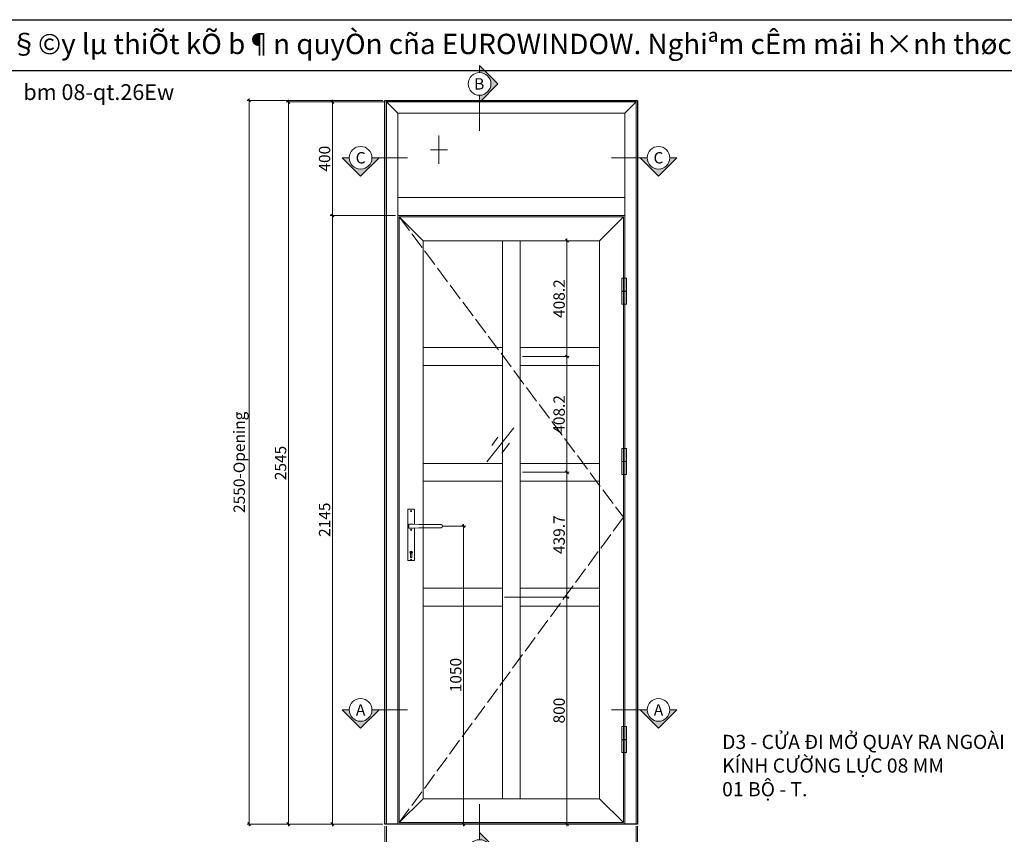
# Model space of a CAD drawing. Units: millimetres. Extents: x 21134 to 108035, y -4227 to -2522.
# Drawn here: x 96192 to 96886, y -3096 to -2522 of the extents above; entities that cross this region are included whole.
import ezdxf
from ezdxf.enums import TextEntityAlignment as Align

# ---------------------------------------------------------------- set-up
doc = ezdxf.new("R2010")
doc.units = ezdxf.units.MM
doc.header["$PDMODE"] = 35
doc.linetypes.add('ACAD_ISO02W100', pattern=[15, 12, -3])
doc.layers.add('DIM', color=12, linetype='Continuous')
doc.layers.add('FG_Text', color=7, linetype='Continuous')
for name, color, linetype, lineweight in [('EW01_Dimension', 140, 'Continuous', 15), ('EW13_Accessories_Contour', 32, 'Continuous', 18), ('EW16_Glas_Hatch', 81, 'Continuous', 13), ('EW17_Hidden', 63, 'ACAD_ISO02W100', 13), ('EW42_V10_Profile', 3, 'Continuous', 18), ('EW44_Concrete', 16, 'Continuous', 30), ('HATCH', 8, 'Continuous', 9), ('hatch-EW', 8, 'Continuous', 0), ('Logo', 253, 'Continuous', 15), ('nep', 4, 'Continuous', 30), ('Text - khung ten', 7, 'Continuous', 18)]:
    doc.layers.add(name, color=color, linetype=linetype, lineweight=lineweight)
doc.styles.add('1-1 model', font='arial.ttf', dxfattribs={"height": 8})
doc.styles.add('@hai text dim', font='VHAVAN.TTF')
doc.styles.add('BM', font='VHTIME.TTF')
doc.styles.add('ENGLISH 1-1', font='timesi.ttf', dxfattribs={"height": 2})
doc.styles.add('nghieng', font='VNTIME.TTF', dxfattribs={"oblique": 15})
doc.styles.add('style2', font='vn_vni.shx', dxfattribs={"width": 0.6})
doc.styles.add('ten', font='VHHELS.TTF')
doc.dimstyles.new('1-5 model', dxfattribs={"dimtxt": 8, "dimasz": 2, "dimexe": 1.5, "dimexo": 1.5, "dimgap": 1.5, "dimtad": 1, "dimtoh": 1, "dimdec": 1, "dimlfac": 5, "dimzin": 12, "dimdsep": 46, "dimtxsty": 'style2', "dimblk": 'OBLIQUE', "dimcen": 0, "dimdle": 1.5, "dimclrd": 256, "dimclre": 256, "dimclrt": 2, "dimadec": 0, "dimazin": 0, "dimtfac": 1, "dimtdec": 1, "dimtix": 1, "dimtofl": 0, "dimtmove": 0, "dimatfit": 3, "dimfxl": 1, "dimtolj": 1, "dimtzin": 0, "dimlwd": -1, "dimlwe": -1, "dimarcsym": 0})

# ---------------------------------------------------------------- blocks, each defined once
blk = doc.blocks.new('khungtennhadanA4')
at = {"layer": 'Defpoints', "color": 252}
blk.add_lwpolyline([(74852, 16366), (94852, 16366), (94852, -11920), (74852, -11920)], close=True, dxfattribs=at)
at = {"layer": 'nep'}
blk.add_lwpolyline([(94738, 15763), (94738, -11804), (75302, -11804), (75302, 15763)], close=True, dxfattribs=at)
at = {"layer": 'Logo', "color": 1, "ltscale": 100000, "style": 'ten'}
for tag, p in [('KHC', (84780, -4052)), ('SL', (87247, -4052)), ('TKLAN', (89802, -4052))]:
    blk.add_attdef(tag, p, '', height=411, dxfattribs=at)
at = {"layer": 'Logo', "ltscale": 100000, "style": 'ten'}
blk.add_attdef('MASP', (93415, -11690), '', height=392, dxfattribs=at)
at = {"layer": 'Text - khung ten', "color": 1, "ltscale": 100000, "style": 'nghieng', "oblique": 15}
blk.add_text('"§©y lµ thiÕt kÕ b¶n quyÒn cña EUROWINDOW. Nghiªm cÊm mäi h×nh thøc sao chÐp".', height=241.91, dxfattribs=at).set_placement((75204, 16078), align=Align.MIDDLE_LEFT)
at = {"layer": 'Text - khung ten', "ltscale": 100000, "style": 'BM'}
blk.add_text('bm 08-qt.26Ew', height=187.34, dxfattribs=at).set_placement((75517, 15413))
at = {"layer": 'Text - khung ten', "color": 3, "ltscale": 100000, "style": '@hai text dim'}
blk.add_attdef('KICHTHUOCOCHO', text='', height=346, dxfattribs=at).set_placement((92630, -4203), align=Align.CENTER)
blk.add_attdef('KICHTHUOCCUA', (85527, -5079), '', height=346, dxfattribs=at)
at = {"layer": 'Text - khung ten', "color": 1, "ltscale": 100000, "style": '@hai text dim'}
for tag, p, height in [('QUYCACH', (85037, -5811), 202), ('HEPROFLE', (85035, -6867), 202), ('KINH', (85035, -7397), 202), ('KINH', (85035, -7926), 202), ('HEHEXIN', (85035, -8575), 202), ('PHUKIEN2', (85035, -8935), 202), ('VITRITAYNAM', (85035, -9502), 202), ('KH1', (85579, -11009), 141), ('KH3', (86703, -11009), 141), ('KH2', (85579, -11317), 141), ('KH4', (86703, -11317), 141), ('TANGLAPDAT', (84974, -11702), 141)]:
    blk.add_attdef(tag, p, '', height=height, dxfattribs=at)
blk = doc.blocks.new('_Oblique')
at = {"color": 0, "linetype": 'ByBlock', "lineweight": -2}
blk.add_line((-0.5, -0.5), (0.5, 0.5), dxfattribs=at)
blk = doc.blocks.new('*D845')
at = {"layer": 'Defpoints', "color": 0, "transparency": 16777216}
for p in [(96449.39, -3088.69), (96627.39, -3088.69), (96627.39, -3144.94)]:
    blk.add_point(p, dxfattribs=at)
at = {"layer": 'EW01_Dimension', "transparency": 16777216}
for p, q in [((96449.39, -3090.19), (96449.39, -3146.44)), ((96627.39, -3090.19), (96627.39, -3146.44)), ((96447.89, -3144.94), (96628.89, -3144.94))]:
    blk.add_line(p, q, dxfattribs=at)
at = {"layer": 'EW01_Dimension', "transparency": 16777216, "xscale": 2, "yscale": 2, "zscale": 2, "rotation": 180}
blk.add_blockref('_Oblique', (96449.39, -3144.94), dxfattribs=at)
at = {"layer": 'EW01_Dimension', "transparency": 16777216, "xscale": 2, "yscale": 2, "zscale": 2}
blk.add_blockref('_Oblique', (96627.39, -3144.94), dxfattribs=at)
at = {"layer": 'EW01_Dimension', "color": 2, "transparency": 16777216, "insert": (96538.39, -3137.92), "char_height": 8, "attachment_point": 5, "style": 'style2'}
blk.add_mtext('\\A1;890-Opening', dxfattribs=at)
blk = doc.blocks.new('*D846')
at = {"layer": 'Defpoints', "color": 0, "transparency": 16777216}
for p in [(96353.7, -2578.69), (96449.39, -2578.69), (96449.39, -3088.69)]:
    blk.add_point(p, dxfattribs=at)
at = {"layer": 'EW01_Dimension', "transparency": 16777216}
for p, q in [((96447.89, -2578.69), (96352.2, -2578.69)), ((96353.7, -3090.19), (96353.7, -2577.19)), ((96447.89, -3088.69), (96352.2, -3088.69))]:
    blk.add_line(p, q, dxfattribs=at)
at = {"layer": 'EW01_Dimension', "transparency": 16777216, "xscale": 2, "yscale": 2, "zscale": 2}
for p, rotation in [((96353.7, -2578.69), 90), ((96353.7, -3088.69), 270)]:
    blk.add_blockref('_Oblique', p, dxfattribs=dict(at, rotation=rotation))
at = {"layer": 'EW01_Dimension', "color": 2, "transparency": 16777216, "insert": (96346.68, -2833.69), "char_height": 8, "attachment_point": 5, "rotation": 90, "style": 'style2'}
blk.add_mtext('\\A1;2550-Opening', dxfattribs=at)
blk = doc.blocks.new('*D847')
at = {"layer": 'Defpoints', "color": 0, "transparency": 16777216}
for p in [(96381.3, -2579.69), (96450.39, -2579.69), (96449.39, -3088.69)]:
    blk.add_point(p, dxfattribs=at)
at = {"layer": 'EW01_Dimension', "transparency": 16777216}
for p, q in [((96448.89, -2579.69), (96379.8, -2579.69)), ((96381.3, -3090.19), (96381.3, -2578.19)), ((96447.89, -3088.69), (96379.8, -3088.69))]:
    blk.add_line(p, q, dxfattribs=at)
at = {"layer": 'EW01_Dimension', "transparency": 16777216, "xscale": 2, "yscale": 2, "zscale": 2}
for p, rotation in [((96381.3, -2579.69), 90), ((96381.3, -3088.69), 270)]:
    blk.add_blockref('_Oblique', p, dxfattribs=dict(at, rotation=rotation))
at = {"layer": 'EW01_Dimension', "color": 2, "transparency": 16777216, "insert": (96375.8, -2834.19), "char_height": 8, "attachment_point": 5, "rotation": 90, "style": 'style2'}
blk.add_mtext('\\A1;2545', dxfattribs=at)
blk = doc.blocks.new('*D848')
at = {"layer": 'Defpoints', "color": 0, "transparency": 16777216}
for p in [(96450.39, -3088.69), (96626.39, -3088.69), (96626.39, -3126)]:
    blk.add_point(p, dxfattribs=at)
at = {"layer": 'EW01_Dimension', "transparency": 16777216}
for p, q in [((96450.39, -3090.19), (96450.39, -3127.5)), ((96626.39, -3090.19), (96626.39, -3127.5)), ((96448.89, -3126), (96627.89, -3126))]:
    blk.add_line(p, q, dxfattribs=at)
at = {"layer": 'EW01_Dimension', "transparency": 16777216, "xscale": 2, "yscale": 2, "zscale": 2, "rotation": 180}
blk.add_blockref('_Oblique', (96450.39, -3126), dxfattribs=at)
at = {"layer": 'EW01_Dimension', "transparency": 16777216, "xscale": 2, "yscale": 2, "zscale": 2}
blk.add_blockref('_Oblique', (96626.39, -3126), dxfattribs=at)
at = {"layer": 'EW01_Dimension', "color": 2, "transparency": 16777216, "insert": (96538.39, -3120.5), "char_height": 8, "attachment_point": 5, "style": 'style2'}
blk.add_mtext('\\A1;880', dxfattribs=at)
blk = doc.blocks.new('*U80')
at = {"layer": 'hatch-EW'}
blk.add_hatch(color=4, dxfattribs=at).paths.add_polyline_path([(-27, 0), (-22, 0, 1), (-6, 0), (-1, 0), (-14, -13)])
at = {"layer": 'hatch-EW', "color": 4}
for p, q in [((-1, 0), (-14, -13)), ((-6, 0), (19, 0)), ((-22, 0), (-27, 0)), ((-14, -13), (-27, 0))]:
    blk.add_line(p, q, dxfattribs=at)
blk.add_circle((-14, 0), 8, dxfattribs=at)
at = {"color": 2, "style": '1-1 model'}
blk.add_attdef('A', text='', height=8, dxfattribs=at).set_placement((-14, 0), align=Align.MIDDLE_CENTER)
blk = doc.blocks.new('*U82')
at = {"layer": 'hatch-EW'}
blk.add_hatch(color=4, dxfattribs=at).paths.add_polyline_path([(0, -27), (0, -22, 1), (0, -6), (0, -1), (13, -14)])
at = {"layer": 'hatch-EW', "color": 4}
for p, q in [((0, -6), (0, 19)), ((0, -1), (13, -14)), ((13, -14), (0, -27)), ((0, -22), (0, -27))]:
    blk.add_line(p, q, dxfattribs=at)
blk.add_circle((0, -14), 8, dxfattribs=at)
at = {"color": 2, "style": '1-1 model'}
blk.add_attdef('A', text='', height=8, dxfattribs=at).set_placement((0, -6), align=Align.MIDDLE_CENTER)
blk = doc.blocks.new('glass-mark')
at = {"layer": 'HATCH', "color": 0}
for p, q in [((9.5, 12), (-9.5, -12)), ((-1.65, 5.35), (-6.07, -0.4)), ((6.42, 1.15), (1, -5.81))]:
    blk.add_line(p, q, dxfattribs=at)
blk = doc.blocks.new('tay nam cua di')
at = {"layer": 'hatch-EW', "ltscale": 0.5}
for p, q in [((1.1, 53.1), (-1, 53.1)), ((0.1, 54.1), (0.1, 52)), ((1.1, -13.3), (-1, -13.3)), ((0.1, -12.3), (0.1, -14.5)), ((1.1, -118.7), (-1, -118.7)), ((0.1, -117.7), (0.1, -119.8))]:
    blk.add_line(p, q, dxfattribs=at)
at = {"layer": 'hatch-EW'}
for p, q in [((-27.2, 5.6), (-106.1, 5.6)), ((-7.8, 7.5), (-27.2, 5.6)), ((5.9, 7.5), (-7.8, 7.5)), ((8.5, 4.9), (8.5, -4.9)), ((-27.2, -5.6), (-106.1, -5.6)), ((-7.8, -7.5), (-27.2, -5.7)), ((5.9, -7.5), (-7.8, -7.5))]:
    blk.add_line(p, q, dxfattribs=at)
for points in [[(12, -7.5), (12, 57, 0.414214), (9.4, 59.6), (-9.4, 59.6, 0.414214), (-12, 57), (-12, 7.1)], [(-12, -7.1), (-12, -119, 0.414214), (-9.4, -121.5), (9.4, -121.5, 0.414214), (12, -119), (12, -7.5)], [(-2.5, -96.2), (-2.5, -109.4, 0.414214), (-1.8, -110.1), (1.8, -110.1, 0.414214), (2.5, -109.4), (2.5, -96.2)]]:
    blk.add_lwpolyline(points, format="xyb", dxfattribs=at)
blk.add_lwpolyline([(0.7, -90.6), (-0.7, -90.6), (-0.7, -94.6), (0.7, -94.6)], close=True, dxfattribs=at)
for centre, radius in [((0, 53.2), 1.75), ((0, -13.2), 1.75), ((0, -92.6), 4.41), ((0, -118.6), 1.75)]:
    blk.add_circle(centre, radius, dxfattribs=at)
for centre, radius, start, end in [((-104.9, 0), 5.73, 102.8797, 257.1203), ((5.9, 4.9), 2.59, 0, 90), ((5.9, -4.9), 2.59, 270, 0)]:
    blk.add_arc(centre, radius, start, end, dxfattribs=at)
blk = doc.blocks.new('*D849')
at = {"layer": 'Defpoints', "color": 0, "transparency": 16777216}
for p in [(96488.77, -2878.69), (96488.77, -3088.69), (96504.76, -3088.69)]:
    blk.add_point(p, dxfattribs=at)
at = {"layer": 'EW01_Dimension', "transparency": 16777216}
for p, q in [((96490.27, -2878.69), (96506.26, -2878.69)), ((96504.76, -2877.19), (96504.76, -3090.19)), ((96490.27, -3088.69), (96506.26, -3088.69))]:
    blk.add_line(p, q, dxfattribs=at)
at = {"layer": 'EW01_Dimension', "transparency": 16777216, "xscale": 2, "yscale": 2, "zscale": 2}
for p, rotation in [((96504.76, -2878.69), 90), ((96504.76, -3088.69), 270)]:
    blk.add_blockref('_Oblique', p, dxfattribs=dict(at, rotation=rotation))
at = {"layer": 'EW01_Dimension', "color": 2, "transparency": 16777216, "insert": (96499.26, -2983.69), "char_height": 8, "attachment_point": 5, "rotation": 90, "style": 'style2'}
blk.add_mtext('\\A1;1050', dxfattribs=at)
blk = doc.blocks.new('*D1454')
at = {"layer": 'Defpoints', "color": 0, "transparency": 16777216}
for p in [(96412.33, -2659.69), (96458.39, -2659.69), (96449.39, -3088.69)]:
    blk.add_point(p, dxfattribs=at)
at = {"layer": 'EW01_Dimension', "transparency": 16777216}
for p, q in [((96456.89, -2659.69), (96410.83, -2659.69)), ((96412.33, -3090.19), (96412.33, -2658.19)), ((96447.89, -3088.69), (96410.83, -3088.69))]:
    blk.add_line(p, q, dxfattribs=at)
at = {"layer": 'EW01_Dimension', "transparency": 16777216, "xscale": 2, "yscale": 2, "zscale": 2}
for p, rotation in [((96412.33, -2659.69), 90), ((96412.33, -3088.69), 270)]:
    blk.add_blockref('_Oblique', p, dxfattribs=dict(at, rotation=rotation))
at = {"layer": 'EW01_Dimension', "color": 2, "transparency": 16777216, "insert": (96406.83, -2874.19), "char_height": 8, "attachment_point": 5, "rotation": 90, "style": 'style2'}
blk.add_mtext('\\A1;2145', dxfattribs=at)
blk = doc.blocks.new('*D1455')
at = {"layer": 'Defpoints', "color": 0, "transparency": 16777216}
for p in [(96412.33, -2579.69), (96450.39, -2579.69), (96458.39, -2659.69)]:
    blk.add_point(p, dxfattribs=at)
at = {"layer": 'EW01_Dimension', "transparency": 16777216}
for p, q in [((96448.89, -2579.69), (96410.83, -2579.69)), ((96412.33, -2661.19), (96412.33, -2578.19)), ((96456.89, -2659.69), (96410.83, -2659.69))]:
    blk.add_line(p, q, dxfattribs=at)
at = {"layer": 'EW01_Dimension', "transparency": 16777216, "xscale": 2, "yscale": 2, "zscale": 2}
for p, rotation in [((96412.33, -2579.69), 90), ((96412.33, -2659.69), 270)]:
    blk.add_blockref('_Oblique', p, dxfattribs=dict(at, rotation=rotation))
at = {"layer": 'EW01_Dimension', "color": 2, "transparency": 16777216, "insert": (96406.83, -2619.69), "char_height": 8, "attachment_point": 5, "rotation": 90, "style": 'style2'}
blk.add_mtext('\\A1;400', dxfattribs=at)
blk = doc.blocks.new('KY HIEU FIX CO DINH')
at = {"layer": 'hatch-EW', "color": 0}
for p, q in [((0, 50), (0, -50)), ((-30, 0), (30, 0))]:
    blk.add_line(p, q, dxfattribs=at)
blk = doc.blocks.new('banle 2D')
at = {"layer": 'EW13_Accessories_Contour'}
for points in [[(0.49, 2.85), (-0.49, 2.85), (-0.49, 0), (0.49, 0)], [(0.49, 0), (-0.49, 0), (-0.49, -0.06), (0.49, -0.06)], [(0.49, -0.06), (-0.49, -0.06), (-0.49, -2.9), (0.49, -2.9)]]:
    blk.add_lwpolyline(points, close=True, dxfattribs=at)
blk = doc.blocks.new('*D1457')
at = {"layer": 'Defpoints', "color": 0, "transparency": 16777216}
for p in [(96532.09, -2928.69), (96577.6, -2928.69), (96588.01, -3088.69)]:
    blk.add_point(p, dxfattribs=at)
at = {"layer": 'EW01_Dimension', "transparency": 16777216}
for p, q in [((96577.6, -3090.19), (96577.6, -2927.19)), ((96533.59, -2928.69), (96579.1, -2928.69)), ((96586.51, -3088.69), (96576.1, -3088.69))]:
    blk.add_line(p, q, dxfattribs=at)
at = {"layer": 'EW01_Dimension', "transparency": 16777216, "xscale": 2, "yscale": 2, "zscale": 2}
for p, rotation in [((96577.6, -2928.69), 90), ((96577.6, -3088.69), 270)]:
    blk.add_blockref('_Oblique', p, dxfattribs=dict(at, rotation=rotation))
at = {"layer": 'EW01_Dimension', "color": 2, "transparency": 16777216, "insert": (96572.1, -3008.69), "char_height": 8, "attachment_point": 5, "rotation": 90, "style": 'style2'}
blk.add_mtext('\\A1;800', dxfattribs=at)
blk = doc.blocks.new('*D1458')
at = {"layer": 'Defpoints', "color": 0, "transparency": 16777216}
for p in [(96544.69, -2840.76), (96577.6, -2840.76), (96533.59, -2928.69)]:
    blk.add_point(p, dxfattribs=at)
at = {"layer": 'EW01_Dimension', "transparency": 16777216}
for p, q in [((96546.19, -2840.76), (96579.1, -2840.76)), ((96577.6, -2930.19), (96577.6, -2839.26)), ((96535.09, -2928.69), (96579.1, -2928.69))]:
    blk.add_line(p, q, dxfattribs=at)
at = {"layer": 'EW01_Dimension', "transparency": 16777216, "xscale": 2, "yscale": 2, "zscale": 2}
for p, rotation in [((96577.6, -2840.76), 90), ((96577.6, -2928.69), 270)]:
    blk.add_blockref('_Oblique', p, dxfattribs=dict(at, rotation=rotation))
at = {"layer": 'EW01_Dimension', "color": 2, "transparency": 16777216, "insert": (96572.1, -2884.73), "char_height": 8, "attachment_point": 5, "rotation": 90, "style": 'style2'}
blk.add_mtext('\\A1;439.7', dxfattribs=at)
blk = doc.blocks.new('*D1459')
at = {"layer": 'Defpoints', "color": 0, "transparency": 16777216}
for p in [(96544.69, -2759.13), (96577.6, -2759.13), (96544.69, -2840.76)]:
    blk.add_point(p, dxfattribs=at)
at = {"layer": 'EW01_Dimension', "transparency": 16777216}
for p, q in [((96546.19, -2759.13), (96579.1, -2759.13)), ((96577.6, -2842.26), (96577.6, -2757.63)), ((96546.19, -2840.76), (96579.1, -2840.76))]:
    blk.add_line(p, q, dxfattribs=at)
at = {"layer": 'EW01_Dimension', "transparency": 16777216, "xscale": 2, "yscale": 2, "zscale": 2}
for p, rotation in [((96577.6, -2759.13), 90), ((96577.6, -2840.76), 270)]:
    blk.add_blockref('_Oblique', p, dxfattribs=dict(at, rotation=rotation))
at = {"layer": 'EW01_Dimension', "color": 2, "transparency": 16777216, "insert": (96572.1, -2799.94), "char_height": 8, "attachment_point": 5, "rotation": 90, "style": 'style2'}
blk.add_mtext('\\A1;408.2', dxfattribs=at)
blk = doc.blocks.new('*D1460')
at = {"layer": 'Defpoints', "color": 0, "transparency": 16777216}
for p in [(96544.69, -2677.49), (96577.6, -2677.49), (96544.69, -2759.13)]:
    blk.add_point(p, dxfattribs=at)
at = {"layer": 'EW01_Dimension', "transparency": 16777216}
for p, q in [((96546.19, -2677.49), (96579.1, -2677.49)), ((96577.6, -2760.63), (96577.6, -2675.99)), ((96546.19, -2759.13), (96579.1, -2759.13))]:
    blk.add_line(p, q, dxfattribs=at)
at = {"layer": 'EW01_Dimension', "transparency": 16777216, "xscale": 2, "yscale": 2, "zscale": 2}
for p, rotation in [((96577.6, -2677.49), 90), ((96577.6, -2759.13), 270)]:
    blk.add_blockref('_Oblique', p, dxfattribs=dict(at, rotation=rotation))
at = {"layer": 'EW01_Dimension', "color": 2, "transparency": 16777216, "insert": (96572.1, -2718.31), "char_height": 8, "attachment_point": 5, "rotation": 90, "style": 'style2'}
blk.add_mtext('\\A1;408.2', dxfattribs=at)

msp = doc.modelspace()

# ---------------------------------------------------------------- linework, layer by layer
at = {"layer": 'EW17_Hidden'}
msp.add_lwpolyline([(96459.394, -2660.694), (96617.394, -2872.474), (96459.394, -3087.694)], dxfattribs=at)
at = {"layer": 'EW42_V10_Profile'}
for points in [[(96458.394, -3088.694), (96458.394, -2587.694), (96450.394, -2579.694), (96450.394, -3088.694), (96458.394, -3088.694)], [(96450.394, -2579.694), (96626.394, -2579.694), (96618.394, -2587.694), (96458.394, -2587.694), (96450.394, -2579.694)], [(96618.394, -3088.694), (96618.394, -2587.694), (96626.394, -2579.694), (96626.394, -3088.694), (96618.394, -3088.694)], [(96476.194, -2677.494), (96459.394, -2660.694), (96617.394, -2660.694), (96600.594, -2677.494), (96476.194, -2677.494)], [(96476.194, -2677.494), (96459.394, -2660.694), (96459.394, -3087.694), (96476.194, -3070.894), (96476.194, -2677.494)], [(96600.594, -2677.494), (96617.394, -2660.694), (96617.394, -3087.694), (96600.594, -3070.894), (96600.594, -2677.494)], [(96476.194, -3070.894), (96459.394, -3087.694), (96617.394, -3087.694), (96600.594, -3070.894), (96476.194, -3070.894)]]:
    msp.add_lwpolyline(points, dxfattribs=at)
for points in [[(96458.394, -2647.094), (96618.394, -2647.094), (96618.394, -2659.694), (96458.394, -2659.694)], [(96532.094, -3070.894), (96532.094, -2677.494), (96544.694, -2677.494), (96544.694, -3070.894)], [(96476.194, -2752.828), (96532.094, -2752.828), (96532.094, -2765.428), (96476.194, -2765.428)], [(96544.694, -2752.828), (96600.594, -2752.828), (96600.594, -2765.428), (96544.694, -2765.428)], [(96476.194, -2834.461), (96532.094, -2834.461), (96532.094, -2847.061), (96476.194, -2847.061)], [(96544.694, -2834.461), (96600.594, -2834.461), (96600.594, -2847.061), (96544.694, -2847.061)], [(96476.194, -2922.394), (96532.094, -2922.394), (96532.094, -2934.994), (96476.194, -2934.994)], [(96544.694, -2922.394), (96600.594, -2922.394), (96600.594, -2934.994), (96544.694, -2934.994)]]:
    msp.add_lwpolyline(points, close=True, dxfattribs=at)
at = {"layer": 'EW44_Concrete'}
msp.add_lwpolyline([(96449.394, -2578.694), (96627.394, -2578.694), (96627.394, -3088.694), (96449.394, -3088.694)], close=True, dxfattribs=at)

# ---------------------------------------------------------------- block references
at = {"layer": 'DIM'}
for name, p, xscale, yscale, zscale in [('khungtennhadanA4', (91708.887, -3493.836), 0.0594, 0.0594, 0.0594), ('banle 2D', (96617.894, -2713.043), 3.2, 3.2, 3.2), ('banle 2D', (96617.894, -2833.043), 3.2, 3.2, 3.2)]:
    msp.add_blockref(name, p, dxfattribs=dict(at, xscale=xscale, yscale=yscale, zscale=zscale))
at = {"layer": 'DIM', "xscale": -3.2, "yscale": 3.2, "zscale": 3.2, "rotation": 180}
msp.add_blockref('banle 2D', (96617.894, -3029.225), dxfattribs=at)
at = {"layer": 'EW16_Glas_Hatch', "xscale": -0.2, "yscale": 0.2, "zscale": 0.2, "rotation": 180}
msp.add_blockref('KY HIEU FIX CO DINH', (96487.394, -2613.394), dxfattribs=at)
at = {"layer": 'EW16_Glas_Hatch'}
msp.add_blockref('glass-mark', (96530.662, -2821.393), dxfattribs=at)
at = {"layer": 'hatch-EW'}
ref = msp.add_blockref('*U82', (96516.031, -2580.959), dxfattribs=dict(at, xscale=-1, rotation=180))
ref.add_attrib('A', 'B', dxfattribs={"layer": '0', "color": 2, "height": 8, "style": '1-1 model'}).set_placement((96515.807, -2566.959), align=Align.MIDDLE_CENTER)
for p, values in [((96446.214, -2619.048), {'A': 'C'}), ((96446.214, -3008.213), {'A': 'A'})]:
    msp.add_blockref('*U80', p, dxfattribs=at).add_auto_attribs(values)
ref = msp.add_blockref('*U80', (96628.118, -2619.048), dxfattribs=dict(at, xscale=-1))
ref.add_attrib('A', 'C', dxfattribs={"layer": '0', "color": 2, "height": 8, "style": '1-1 model'}).set_placement((96642.118, -2619.048), align=Align.MIDDLE_CENTER)
at = {"layer": 'hatch-EW', "xscale": -0.2, "yscale": 0.2, "zscale": 0.2}
msp.add_blockref('tay nam cua di', (96467.794, -2878.694), dxfattribs=at)
at = {"layer": 'hatch-EW'}
ref = msp.add_blockref('*U80', (96628.118, -3008.213), dxfattribs=dict(at, xscale=-1))
ref.add_attrib('A', 'A', dxfattribs={"layer": '0', "color": 2, "height": 8, "style": '1-1 model'}).set_placement((96642.118, -3008.213), align=Align.MIDDLE_CENTER)
ref = msp.add_blockref('*U82', (96516.031, -3093.706), dxfattribs=at)
ref.add_attrib('A', 'B', dxfattribs={"layer": '0', "color": 2, "height": 8, "style": '1-1 model'}).set_placement((96515.807, -3107.706), align=Align.MIDDLE_CENTER)

# ---------------------------------------------------------------- texts
at = {"layer": 'FG_Text', "insert": (96686.958, -3025.782), "char_height": 10, "width": 385.53667, "attachment_point": 1, "style": 'ENGLISH 1-1'}
msp.add_mtext('{\\fTimes New Roman|b0|i0|c0|p18;D3 - CỬA ĐI MỞ QUAY RA NGOÀI \\PKÍNH CƯỜNG LỰC 08 MM\\P01 BỘ - T.}', dxfattribs=at)

# ---------------------------------------------------------------- dimensions: what is measured, and where the dimension line sits
at = {"layer": 'EW01_Dimension'}
dim = msp.add_linear_dim(base=(96353.701, -2578.694), p1=(96449.394, -3088.694), p2=(96449.394, -2578.694), angle=90, text='<>-Opening', dimstyle='1-5 model', dxfattribs=at)
dim.commit()
dim.dimension.update_dxf_attribs({"geometry": '*D846', "text_midpoint": (96346.677, -2833.694)})
for base, p1, p2, picture, middle in [((96381.298, -2579.694), (96449.394, -3088.694), (96450.394, -2579.694), '*D847', (96375.798, -2834.194)), ((96412.331, -2579.694), (96458.394, -2659.694), (96450.394, -2579.694), '*D1455', (96406.831, -2619.694)), ((96412.331, -2659.694), (96449.394, -3088.694), (96458.394, -2659.694), '*D1454', (96406.831, -2874.194)), ((96577.599, -2677.494), (96544.694, -2759.128), (96544.694, -2677.494), '*D1460', (96572.099, -2718.311)), ((96577.599, -2759.128), (96544.694, -2840.761), (96544.694, -2759.128), '*D1459', (96572.099, -2799.944)), ((96577.599, -2840.761), (96533.594, -2928.694), (96544.694, -2840.761), '*D1458', (96572.099, -2884.728)), ((96504.757, -3088.694), (96488.767, -2878.694), (96488.767, -3088.694), '*D849', (96499.257, -2983.694)), ((96577.599, -2928.694), (96588.009, -3088.694), (96532.094, -2928.694), '*D1457', (96572.099, -3008.694))]:
    dim = msp.add_linear_dim(base=base, p1=p1, p2=p2, angle=90, dimstyle='1-5 model', dxfattribs=at)
    dim.commit()
    dim.dimension.update_dxf_attribs({"geometry": picture, "text_midpoint": middle})
dim = msp.add_linear_dim(base=(96627.394, -3144.94), p1=(96449.394, -3088.694), p2=(96627.394, -3088.694), text='<>-Opening', dimstyle='1-5 model', dxfattribs=at)
dim.commit()
dim.dimension.update_dxf_attribs({"geometry": '*D845', "text_midpoint": (96538.394, -3137.916)})
dim = msp.add_linear_dim(base=(96626.394, -3125.997), p1=(96450.394, -3088.694), p2=(96626.394, -3088.694), dimstyle='1-5 model', dxfattribs=at)
dim.commit()
dim.dimension.update_dxf_attribs({"geometry": '*D848', "text_midpoint": (96538.394, -3120.497)})

doc.saveas('drawing.dxf')
